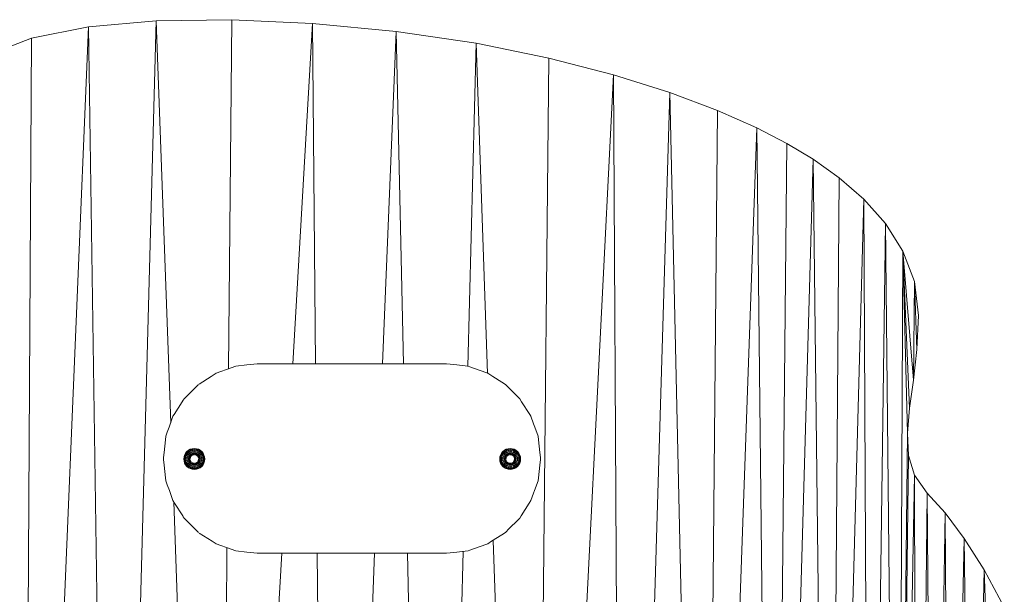
# Model space of a CAD drawing. Units: inches. Extents: x 7 to 3017, y 12 to 2140.
# Drawn here: x 1864 to 2039, y 1507 to 1609 of the extents above; entities that cross this region are included whole.
import ezdxf

# ---------------------------------------------------------------- set-up
doc = ezdxf.new("R2010")
doc.units = ezdxf.units.IN
doc.header["$MEASUREMENT"] = 0

# ---------------------------------------------------------------- blocks, each defined once
blk = doc.blocks.new('1033_DWG-672263-South')
at = {"lineweight": 9}
for p, q in [((21913.68, 604.08), (21925.71, 605.15)), ((21922.33, 481.03), (21925.71, 605.15)), ((21925.71, 605.15), (21939.15, 605.33)), ((21925.71, 605.15), (21928.31, 533.64)), ((21938.58, 543.23), (21939.15, 605.33)), ((21939.15, 605.33), (21953.51, 604.67)), ((21950.01, 544.12), (21953.51, 604.67)), ((21953.51, 604.67), (21968.36, 603.24)), ((21953.51, 604.67), (21954.05, 544.12)), ((21903.15, 354.21), (21913.68, 604.08)), ((21903.5, 602.05), (21913.68, 604.08)), ((21913.68, 604.08), (21915.53, 476.52)), ((21965.93, 544.12), (21968.36, 603.24)), ((21968.36, 603.24), (21982.62, 601.13)), ((21968.36, 603.24), (21969.67, 544.12)), ((21895.64, 599.01), (21903.5, 602.05)), ((21902.18, 355.32), (21903.5, 602.05)), ((21981.13, 543.64), (21982.62, 601.13)), ((21982.62, 601.13), (21995.52, 598.51)), ((21982.62, 601.13), (21984.62, 542.39)), ((21994.4, 488.41), (21995.52, 598.51)), ((21995.52, 598.51), (22007.01, 595.53)), ((22001.5, 485.87), (22007.01, 595.53)), ((22007.01, 595.53), (22017.03, 592.36)), ((22007.01, 595.53), (22007.69, 482.91)), ((22013.66, 479.11), (22017.03, 592.36)), ((22017.03, 592.36), (22025.55, 589.17)), ((22017.03, 592.36), (22019.65, 475.3)), ((22024.47, 471.03), (22025.55, 589.17)), ((22025.55, 589.17), (22032.52, 586.1)), ((22028.3, 467.21), (22032.52, 586.1)), ((22032.52, 586.1), (22037.88, 583.33)), ((22032.52, 586.1), (22033.92, 461.58)), ((22036.65, 457.7), (22037.88, 583.33)), ((22037.88, 583.33), (22042.52, 580.52)), ((22038.92, 454.13), (22042.52, 580.52)), ((22042.52, 580.52), (22047.17, 577.22)), ((22042.52, 580.52), (22044.09, 445.99)), ((22046.09, 441.38), (22047.17, 577.22)), ((22047.17, 577.22), (22051.56, 573.41)), ((22047.85, 436.47), (22051.56, 573.41)), ((22051.56, 573.41), (22055.42, 569.07)), ((22051.56, 573.41), (22052.24, 419.39)), ((22053.28, 410.36), (22055.42, 569.07)), ((22055.42, 569.07), (22058.5, 564.18)), ((22055.42, 569.07), (22057.5, 365.08)), ((22057.5, 365.08), (22058.5, 564.18)), ((22058.5, 564.18), (22060.54, 558.73)), ((22058.5, 564.18), (22059.31, 531.8)), ((22058.5, 564.18), (22059.7, 536.25)), ((22058.5, 564.18), (22060.36, 541.18)), ((22060.36, 541.18), (22060.54, 558.73)), ((22060.54, 558.73), (22061.27, 552.7)), ((22060.54, 558.73), (22060.99, 546.66)), ((22060.99, 546.66), (22061.27, 552.7)), ((22060.36, 541.18), (22060.99, 546.66)), ((21936.34, 542.42), (21939.01, 543.38)), ((21939.01, 543.38), (21939.85, 543.68)), ((21939.85, 543.68), (21941.84, 543.91)), ((21941.84, 543.91), (21943.67, 544.12)), ((21943.67, 544.12), (21947.51, 544.12)), ((21947.51, 544.12), (21950.34, 544.12)), ((21950.34, 544.12), (21953.17, 544.12)), ((21953.17, 544.12), (21956, 544.12)), ((21956, 544.12), (21958.84, 544.12)), ((21958.84, 544.12), (21961.67, 544.12)), ((21961.67, 544.12), (21964.5, 544.12)), ((21964.5, 544.12), (21967.33, 544.12)), ((21967.33, 544.12), (21970.16, 544.12)), ((21970.16, 544.12), (21973, 544.12)), ((21973, 544.12), (21975.83, 544.12)), ((21975.83, 544.12), (21977.36, 544.12)), ((21977.36, 544.12), (21978.66, 543.97)), ((21978.66, 543.97), (21981.19, 543.68)), ((21981.19, 543.68), (21981.49, 543.57)), ((21981.49, 543.57), (21984.32, 542.56)), ((21933.35, 540.52), (21935.47, 541.87)), ((21935.47, 541.87), (21936.18, 542.32)), ((21936.18, 542.32), (21936.34, 542.42)), ((21984.32, 542.56), (21984.7, 542.42)), ((21984.7, 542.42), (21985.57, 541.87)), ((21985.57, 541.87), (21987.16, 540.86)), ((22059.7, 536.25), (22060.36, 541.18)), ((21930.65, 537.87), (21932.4, 539.61)), ((21932.4, 539.61), (21933.24, 540.45)), ((21987.16, 540.86), (21987.8, 540.45)), ((21987.8, 540.45), (21988.63, 539.61)), ((21988.63, 539.61), (21989.99, 538.26)), ((21930.33, 537.36), (21930.51, 537.65)), ((21930.51, 537.65), (21930.65, 537.87)), ((21989.99, 538.26), (21990.38, 537.87)), ((21990.38, 537.87), (21990.7, 537.36)), ((21928.89, 535.1), (21930.33, 537.36)), ((21990.7, 537.36), (21992.14, 535.1)), ((22059.31, 531.8), (22059.7, 536.25)), ((21927.99, 532.84), (21928.68, 534.77)), ((21928.68, 534.77), (21928.89, 535.1)), ((21992.14, 535.1), (21992.35, 534.77)), ((21992.35, 534.77), (21992.82, 533.46)), ((21927.68, 531.97), (21927.99, 532.84)), ((21992.82, 533.46), (21993.04, 532.84)), ((21993.04, 532.84), (21993.61, 531.26)), ((21927.35, 530.59), (21927.43, 531.26)), ((21927.43, 531.26), (21927.68, 531.97)), ((21993.61, 531.26), (21993.68, 530.59)), ((22057.5, 365.08), (22059.31, 531.8)), ((22059.31, 531.8), (22059.5, 527.83)), ((21927.09, 528.33), (21927.35, 530.59)), ((21931.45, 528.73), (21931.77, 528.9)), ((21931.47, 528.7), (21931.79, 528.86)), ((21931.77, 528.9), (21932.12, 529)), ((21931.79, 528.86), (21931.77, 528.9)), ((21931.79, 528.86), (21932.13, 528.97)), ((21931.83, 528.77), (21931.79, 528.86)), ((21931.83, 528.77), (21932.15, 528.86)), ((21932.12, 529), (21932.48, 529.04)), ((21932.13, 528.97), (21932.12, 529)), ((21932.13, 528.97), (21932.48, 529)), ((21932.15, 528.86), (21932.13, 528.97)), ((21932.15, 528.86), (21932.48, 528.9)), ((21932.18, 528.7), (21932.15, 528.86)), ((21932.48, 529.04), (21932.85, 529)), ((21932.48, 529.04), (21932.48, 529)), ((21932.48, 529), (21932.84, 528.97)), ((21932.48, 529), (21932.48, 528.9)), ((21932.48, 528.9), (21932.82, 528.86)), ((21932.48, 528.9), (21932.48, 528.73)), ((21932.79, 528.7), (21932.82, 528.86)), ((21932.82, 528.86), (21932.84, 528.97)), ((21932.82, 528.86), (21933.14, 528.77)), ((21932.84, 528.97), (21932.85, 529)), ((21932.84, 528.97), (21933.18, 528.86)), ((21932.85, 529), (21933.2, 528.9)), ((21933.14, 528.77), (21933.18, 528.86)), ((21933.18, 528.86), (21933.2, 528.9)), ((21933.18, 528.86), (21933.5, 528.7)), ((21933.2, 528.9), (21933.52, 528.73)), ((21987.62, 528.73), (21987.94, 528.9)), ((21987.64, 528.7), (21987.96, 528.86)), ((21987.94, 528.9), (21988.29, 529)), ((21987.96, 528.86), (21987.94, 528.9)), ((21987.96, 528.86), (21988.3, 528.97)), ((21988, 528.77), (21987.96, 528.86)), ((21988, 528.77), (21988.32, 528.86)), ((21988.29, 529), (21988.66, 529.04)), ((21988.3, 528.97), (21988.29, 529)), ((21988.3, 528.97), (21988.66, 529)), ((21988.32, 528.86), (21988.3, 528.97)), ((21988.32, 528.86), (21988.66, 528.9)), ((21988.35, 528.7), (21988.32, 528.86)), ((21988.66, 529.04), (21989.02, 529)), ((21988.66, 529.04), (21988.66, 529)), ((21988.66, 529), (21989.01, 528.97)), ((21988.66, 529), (21988.66, 528.9)), ((21988.66, 528.9), (21988.99, 528.86)), ((21988.66, 528.9), (21988.66, 528.73)), ((21988.96, 528.7), (21988.99, 528.86)), ((21988.99, 528.86), (21989.01, 528.97)), ((21988.99, 528.86), (21989.32, 528.77)), ((21989.01, 528.97), (21989.02, 529)), ((21989.01, 528.97), (21989.36, 528.86)), ((21989.02, 529), (21989.37, 528.9)), ((21989.32, 528.77), (21989.36, 528.86)), ((21989.36, 528.86), (21989.37, 528.9)), ((21989.36, 528.86), (21989.67, 528.7)), ((21989.37, 528.9), (21989.69, 528.73)), ((21993.68, 530.59), (21993.94, 528.33)), ((21926.99, 527.44), (21927.09, 528.33)), ((21926.99, 527.1), (21926.99, 527.44)), ((21927.1, 526.07), (21926.99, 527.1)), ((21930.62, 527.18), (21930.66, 527.54)), ((21930.66, 526.81), (21930.62, 527.18)), ((21930.66, 527.18), (21930.62, 527.18)), ((21930.66, 527.54), (21930.76, 527.89)), ((21930.69, 527.53), (21930.66, 527.54)), ((21930.66, 527.18), (21930.69, 527.53)), ((21930.69, 526.82), (21930.66, 527.18)), ((21930.76, 527.18), (21930.66, 527.18)), ((21930.69, 527.53), (21930.8, 527.88)), ((21930.8, 527.51), (21930.69, 527.53)), ((21930.76, 527.89), (21930.94, 528.21)), ((21930.8, 527.88), (21930.76, 527.89)), ((21930.76, 527.18), (21930.8, 527.51)), ((21930.8, 526.84), (21930.76, 527.18)), ((21930.94, 527.18), (21930.76, 527.18)), ((21930.8, 527.88), (21930.97, 528.19)), ((21930.9, 527.84), (21930.8, 527.88)), ((21930.8, 527.51), (21930.9, 527.84)), ((21930.97, 527.48), (21930.8, 527.51)), ((21930.9, 527.84), (21931.05, 528.13)), ((21931.05, 527.77), (21930.9, 527.84)), ((21930.94, 528.21), (21931.17, 528.49)), ((21930.97, 528.19), (21930.94, 528.21)), ((21930.94, 527.18), (21930.97, 527.48)), ((21930.97, 526.88), (21930.94, 527.18)), ((21931.17, 527.18), (21930.94, 527.18)), ((21930.97, 528.19), (21931.19, 528.47)), ((21931.05, 528.13), (21930.97, 528.19)), ((21930.97, 527.48), (21931.05, 527.77)), ((21931.19, 527.43), (21930.97, 527.48)), ((21931.05, 528.13), (21931.27, 528.39)), ((21931.2, 528.04), (21931.05, 528.13)), ((21931.05, 527.77), (21931.2, 528.04)), ((21931.27, 527.68), (21931.05, 527.77)), ((21931.17, 528.49), (21931.45, 528.73)), ((21931.19, 528.47), (21931.17, 528.49)), ((21931.17, 527.18), (21931.19, 527.43)), ((21931.19, 526.92), (21931.17, 527.18)), ((21931.45, 527.18), (21931.17, 527.18)), ((21931.19, 528.47), (21931.47, 528.7)), ((21931.27, 528.39), (21931.19, 528.47)), ((21931.19, 527.43), (21931.27, 527.68)), ((21931.47, 527.38), (21931.19, 527.43)), ((21931.2, 528.04), (21931.39, 528.27)), ((21931.39, 527.91), (21931.2, 528.04)), ((21931.27, 528.39), (21931.53, 528.61)), ((21931.39, 528.27), (21931.27, 528.39)), ((21931.27, 527.68), (21931.39, 527.91)), ((21931.53, 527.57), (21931.27, 527.68)), ((21931.39, 528.27), (21931.62, 528.46)), ((21931.55, 528.11), (21931.39, 528.27)), ((21931.39, 527.91), (21931.55, 528.11)), ((21931.62, 527.75), (21931.39, 527.91)), ((21931.47, 528.7), (21931.45, 528.73)), ((21931.45, 527.18), (21931.47, 527.38)), ((21931.78, 527.25), (21931.45, 527.18)), ((21931.47, 526.98), (21931.45, 527.18)), ((21931.79, 527.04), (21931.45, 527.18)), ((21931.53, 528.61), (21931.47, 528.7)), ((21931.47, 527.38), (21931.53, 527.57)), ((21931.79, 527.32), (21931.47, 527.38)), ((21931.53, 528.61), (21931.83, 528.77)), ((21931.62, 528.46), (21931.53, 528.61)), ((21931.53, 527.57), (21931.62, 527.75)), ((21931.79, 527.32), (21931.53, 527.57)), ((21931.81, 527.38), (21931.53, 527.57)), ((21931.55, 528.11), (21931.75, 528.27)), ((21931.75, 527.91), (21931.55, 528.11)), ((21931.62, 528.46), (21931.89, 528.61)), ((21931.75, 528.27), (21931.62, 528.46)), ((21931.62, 527.75), (21931.75, 527.91)), ((21931.83, 527.45), (21931.62, 527.75)), ((21931.86, 527.51), (21931.62, 527.75)), ((21931.75, 528.27), (21931.98, 528.39)), ((21931.91, 528.04), (21931.75, 528.27)), ((21931.75, 527.91), (21931.91, 528.04)), ((21931.89, 527.57), (21931.75, 527.91)), ((21931.94, 527.63), (21931.75, 527.91)), ((21931.89, 528.61), (21931.83, 528.77)), ((21931.89, 528.61), (21932.18, 528.7)), ((21931.98, 528.39), (21931.89, 528.61)), ((21931.91, 528.04), (21932.09, 528.13)), ((21931.98, 527.68), (21931.91, 528.04)), ((21932.15, 527.8), (21931.91, 528.04)), ((21931.98, 528.39), (21932.23, 528.47)), ((21932.09, 528.13), (21931.98, 528.39)), ((21932.09, 528.13), (21932.28, 528.19)), ((21932.21, 527.84), (21932.09, 528.13)), ((21932.18, 528.7), (21932.48, 528.73)), ((21932.23, 528.47), (21932.18, 528.7)), ((21932.21, 527.84), (21932.28, 528.19)), ((21932.23, 528.47), (21932.48, 528.49)), ((21932.28, 528.19), (21932.23, 528.47)), ((21932.28, 528.19), (21932.48, 528.21)), ((21932.28, 527.86), (21932.28, 528.19)), ((21932.35, 527.88), (21932.48, 528.21)), ((21932.48, 528.73), (21932.79, 528.7)), ((21932.48, 528.73), (21932.48, 528.49)), ((21932.48, 528.49), (21932.74, 528.47)), ((21932.48, 528.49), (21932.48, 528.21)), ((21932.48, 528.21), (21932.69, 528.19)), ((21932.55, 527.88), (21932.48, 528.21)), ((21932.62, 527.88), (21932.69, 528.19)), ((21932.69, 528.19), (21932.74, 528.47)), ((21932.69, 528.19), (21932.88, 528.13)), ((21932.69, 527.86), (21932.69, 528.19)), ((21932.74, 528.47), (21932.79, 528.7)), ((21932.74, 528.47), (21932.99, 528.39)), ((21932.76, 527.84), (21932.88, 528.13)), ((21932.76, 527.84), (21933.06, 528.04)), ((21932.79, 528.7), (21933.08, 528.61)), ((21932.82, 527.8), (21933.06, 528.04)), ((21932.88, 528.13), (21932.99, 528.39)), ((21932.88, 528.13), (21933.06, 528.04)), ((21932.88, 527.77), (21933.22, 527.91)), ((21932.99, 528.39), (21933.08, 528.61)), ((21932.99, 528.39), (21933.22, 528.27)), ((21933.03, 527.63), (21933.22, 527.91)), ((21933.06, 528.04), (21933.22, 528.27)), ((21933.06, 528.04), (21933.22, 527.91)), ((21933.08, 528.61), (21933.14, 528.77)), ((21933.08, 528.61), (21933.34, 528.46)), ((21933.08, 527.57), (21933.34, 527.75)), ((21933.11, 527.51), (21933.34, 527.75)), ((21933.14, 528.77), (21933.44, 528.61)), ((21933.14, 527.45), (21933.44, 527.57)), ((21933.16, 527.38), (21933.44, 527.57)), ((21933.18, 527.32), (21933.5, 527.38)), ((21933.18, 527.32), (21933.52, 527.18)), ((21933.19, 527.11), (21933.52, 527.18)), ((21933.22, 528.27), (21933.34, 528.46)), ((21933.22, 528.27), (21933.42, 528.11)), ((21933.22, 527.91), (21933.42, 528.11)), ((21933.22, 527.91), (21933.34, 527.75)), ((21933.34, 528.46), (21933.44, 528.61)), ((21933.34, 528.46), (21933.58, 528.27)), ((21933.34, 527.75), (21933.58, 527.91)), ((21933.34, 527.75), (21933.44, 527.57)), ((21933.42, 528.11), (21933.58, 528.27)), ((21933.42, 528.11), (21933.58, 527.91)), ((21933.44, 528.61), (21933.5, 528.7)), ((21933.44, 528.61), (21933.7, 528.39)), ((21933.44, 527.57), (21933.7, 527.68)), ((21933.44, 527.57), (21933.5, 527.38)), ((21933.5, 528.7), (21933.52, 528.73)), ((21933.5, 528.7), (21933.78, 528.47)), ((21933.5, 527.38), (21933.78, 527.43)), ((21933.5, 527.38), (21933.52, 527.18)), ((21933.52, 527.18), (21933.5, 526.98)), ((21933.52, 528.73), (21933.8, 528.49)), ((21933.52, 527.18), (21933.8, 527.18)), ((21933.58, 528.27), (21933.7, 528.39)), ((21933.58, 528.27), (21933.77, 528.04)), ((21933.58, 527.91), (21933.77, 528.04)), ((21933.58, 527.91), (21933.7, 527.68)), ((21933.7, 528.39), (21933.78, 528.47)), ((21933.7, 528.39), (21933.91, 528.13)), ((21933.7, 527.68), (21933.91, 527.77)), ((21933.7, 527.68), (21933.78, 527.43)), ((21933.77, 528.04), (21933.91, 528.13)), ((21933.77, 528.04), (21933.91, 527.77)), ((21933.78, 528.47), (21933.8, 528.49)), ((21933.78, 528.47), (21934, 528.19)), ((21933.78, 527.43), (21934, 527.48)), ((21933.78, 527.43), (21933.8, 527.18)), ((21933.8, 527.18), (21933.78, 526.92)), ((21933.8, 528.49), (21934.03, 528.21)), ((21933.8, 527.18), (21934.03, 527.18)), ((21933.91, 528.13), (21934, 528.19)), ((21933.91, 528.13), (21934.07, 527.84)), ((21933.91, 527.77), (21934.07, 527.84)), ((21933.91, 527.77), (21934, 527.48)), ((21934, 528.19), (21934.03, 528.21)), ((21934, 528.19), (21934.17, 527.88)), ((21934, 527.48), (21934.17, 527.51)), ((21934, 527.48), (21934.03, 527.18)), ((21934.03, 527.18), (21934, 526.88)), ((21934.03, 528.21), (21934.2, 527.89)), ((21934.03, 527.18), (21934.2, 527.18)), ((21934.07, 527.84), (21934.17, 527.88)), ((21934.07, 527.84), (21934.17, 527.51)), ((21934.17, 527.88), (21934.2, 527.89)), ((21934.17, 527.88), (21934.28, 527.53)), ((21934.17, 527.51), (21934.28, 527.53)), ((21934.17, 527.51), (21934.2, 527.18)), ((21934.2, 527.18), (21934.17, 526.84)), ((21934.2, 527.89), (21934.31, 527.54)), ((21934.2, 527.18), (21934.31, 527.18)), ((21934.28, 527.53), (21934.31, 527.54)), ((21934.28, 527.53), (21934.31, 527.18)), ((21934.31, 527.18), (21934.28, 526.82)), ((21934.31, 527.54), (21934.35, 527.18)), ((21934.35, 527.18), (21934.31, 526.81)), ((21934.31, 527.18), (21934.35, 527.18)), ((21986.79, 527.18), (21986.83, 527.54)), ((21986.83, 526.81), (21986.79, 527.18)), ((21986.83, 527.18), (21986.79, 527.18)), ((21986.83, 527.54), (21986.94, 527.89)), ((21986.87, 527.53), (21986.83, 527.54)), ((21986.83, 527.18), (21986.87, 527.53)), ((21986.87, 526.82), (21986.83, 527.18)), ((21986.94, 527.18), (21986.83, 527.18)), ((21986.87, 527.53), (21986.97, 527.88)), ((21986.97, 527.51), (21986.87, 527.53)), ((21986.94, 527.89), (21987.11, 528.21)), ((21986.97, 527.88), (21986.94, 527.89)), ((21986.94, 527.18), (21986.97, 527.51)), ((21986.97, 526.84), (21986.94, 527.18)), ((21987.11, 527.18), (21986.94, 527.18)), ((21986.97, 527.88), (21987.14, 528.19)), ((21987.07, 527.84), (21986.97, 527.88)), ((21986.97, 527.51), (21987.07, 527.84)), ((21987.14, 527.48), (21986.97, 527.51)), ((21987.07, 527.84), (21987.23, 528.13)), ((21987.23, 527.77), (21987.07, 527.84)), ((21987.11, 528.21), (21987.34, 528.49)), ((21987.14, 528.19), (21987.11, 528.21)), ((21987.11, 527.18), (21987.14, 527.48)), ((21987.14, 526.88), (21987.11, 527.18)), ((21987.34, 527.18), (21987.11, 527.18)), ((21987.14, 528.19), (21987.37, 528.47)), ((21987.23, 528.13), (21987.14, 528.19)), ((21987.14, 527.48), (21987.23, 527.77)), ((21987.37, 527.43), (21987.14, 527.48)), ((21987.23, 528.13), (21987.44, 528.39)), ((21987.37, 528.04), (21987.23, 528.13)), ((21987.23, 527.77), (21987.37, 528.04)), ((21987.44, 527.68), (21987.23, 527.77)), ((21987.34, 528.49), (21987.62, 528.73)), ((21987.37, 528.47), (21987.34, 528.49)), ((21987.34, 527.18), (21987.37, 527.43)), ((21987.37, 526.92), (21987.34, 527.18)), ((21987.62, 527.18), (21987.34, 527.18)), ((21987.37, 528.47), (21987.64, 528.7)), ((21987.44, 528.39), (21987.37, 528.47)), ((21987.37, 528.04), (21987.56, 528.27)), ((21987.56, 527.91), (21987.37, 528.04)), ((21987.37, 527.43), (21987.44, 527.68)), ((21987.64, 527.38), (21987.37, 527.43)), ((21987.44, 528.39), (21987.7, 528.61)), ((21987.56, 528.27), (21987.44, 528.39)), ((21987.44, 527.68), (21987.56, 527.91)), ((21987.7, 527.57), (21987.44, 527.68)), ((21987.56, 528.27), (21987.8, 528.46)), ((21987.73, 528.11), (21987.56, 528.27)), ((21987.56, 527.91), (21987.73, 528.11)), ((21987.8, 527.75), (21987.56, 527.91)), ((21987.64, 528.7), (21987.62, 528.73)), ((21987.62, 527.18), (21987.64, 527.38)), ((21987.64, 526.98), (21987.62, 527.18)), ((21987.94, 527.18), (21987.62, 527.18)), ((21987.7, 528.61), (21987.64, 528.7)), ((21987.64, 527.38), (21987.7, 527.57)), ((21987.94, 527.18), (21987.64, 527.38)), ((21987.98, 527.38), (21987.64, 527.38)), ((21987.95, 527.11), (21987.64, 526.98)), ((21987.7, 528.61), (21988, 528.77)), ((21987.8, 528.46), (21987.7, 528.61)), ((21987.7, 527.57), (21987.8, 527.75)), ((21988, 527.45), (21987.7, 527.57)), ((21987.73, 528.11), (21987.93, 528.27)), ((21987.93, 527.91), (21987.73, 528.11)), ((21987.8, 528.46), (21988.06, 528.61)), ((21987.93, 528.27), (21987.8, 528.46)), ((21987.8, 527.75), (21987.93, 527.91)), ((21988, 527.45), (21987.8, 527.75)), ((21988.11, 527.63), (21987.8, 527.75)), ((21987.93, 528.27), (21988.15, 528.39)), ((21988.08, 528.04), (21987.93, 528.27)), ((21987.93, 527.91), (21988.08, 528.04)), ((21988.15, 527.68), (21987.93, 527.91)), ((21988.21, 527.73), (21987.93, 527.91)), ((21988.06, 528.61), (21988, 528.77)), ((21988.06, 528.61), (21988.35, 528.7)), ((21988.15, 528.39), (21988.06, 528.61)), ((21988.08, 528.04), (21988.26, 528.13)), ((21988.26, 527.77), (21988.08, 528.04)), ((21988.15, 528.39), (21988.4, 528.47)), ((21988.26, 528.13), (21988.15, 528.39)), ((21988.26, 528.13), (21988.46, 528.19)), ((21988.26, 527.77), (21988.26, 528.13)), ((21988.32, 527.8), (21988.26, 528.13)), ((21988.35, 528.7), (21988.66, 528.73)), ((21988.4, 528.47), (21988.35, 528.7)), ((21988.38, 527.84), (21988.46, 528.19)), ((21988.4, 528.47), (21988.66, 528.49)), ((21988.46, 528.19), (21988.4, 528.47)), ((21988.46, 528.19), (21988.66, 528.21)), ((21988.59, 527.88), (21988.46, 528.19)), ((21988.66, 528.73), (21988.96, 528.7)), ((21988.66, 528.73), (21988.66, 528.49)), ((21988.66, 528.49), (21988.91, 528.47)), ((21988.66, 528.49), (21988.66, 528.21)), ((21988.66, 528.21), (21988.86, 528.19)), ((21988.66, 528.21), (21988.66, 527.89)), ((21988.66, 527.89), (21988.86, 528.19)), ((21988.86, 528.19), (21988.91, 528.47)), ((21988.86, 528.19), (21989.05, 528.13)), ((21988.86, 527.86), (21988.86, 528.19)), ((21988.91, 528.47), (21988.96, 528.7)), ((21988.91, 528.47), (21989.16, 528.39)), ((21988.93, 527.84), (21989.05, 528.13)), ((21988.96, 528.7), (21989.25, 528.61)), ((21988.99, 527.8), (21989.05, 528.13)), ((21989.05, 528.13), (21989.16, 528.39)), ((21989.05, 528.13), (21989.23, 528.04)), ((21989.05, 527.77), (21989.23, 528.04)), ((21989.05, 527.77), (21989.39, 527.91)), ((21989.11, 527.73), (21989.39, 527.91)), ((21989.16, 528.39), (21989.25, 528.61)), ((21989.16, 528.39), (21989.39, 528.27)), ((21989.16, 527.68), (21989.52, 527.75)), ((21989.23, 528.04), (21989.39, 528.27)), ((21989.23, 528.04), (21989.39, 527.91)), ((21989.25, 528.61), (21989.32, 528.77)), ((21989.25, 528.61), (21989.52, 528.46)), ((21989.28, 527.51), (21989.52, 527.75)), ((21989.32, 528.77), (21989.61, 528.61)), ((21989.32, 527.45), (21989.61, 527.57)), ((21989.32, 527.45), (21989.67, 527.38)), ((21989.36, 527.25), (21989.67, 527.38)), ((21989.37, 527.18), (21989.69, 527.18)), ((21989.37, 527.18), (21989.67, 526.98)), ((21989.39, 528.27), (21989.52, 528.46)), ((21989.39, 528.27), (21989.59, 528.11)), ((21989.39, 527.91), (21989.59, 528.11)), ((21989.39, 527.91), (21989.52, 527.75)), ((21989.52, 528.46), (21989.61, 528.61)), ((21989.52, 528.46), (21989.75, 528.27)), ((21989.52, 527.75), (21989.75, 527.91)), ((21989.52, 527.75), (21989.61, 527.57)), ((21989.59, 528.11), (21989.75, 528.27)), ((21989.59, 528.11), (21989.75, 527.91)), ((21989.61, 528.61), (21989.67, 528.7)), ((21989.61, 528.61), (21989.87, 528.39)), ((21989.61, 527.57), (21989.87, 527.68)), ((21989.61, 527.57), (21989.67, 527.38)), ((21989.67, 528.7), (21989.69, 528.73)), ((21989.67, 528.7), (21989.95, 528.47)), ((21989.67, 527.38), (21989.95, 527.43)), ((21989.67, 527.38), (21989.69, 527.18)), ((21989.69, 527.18), (21989.67, 526.98)), ((21989.69, 528.73), (21989.97, 528.49)), ((21989.69, 527.18), (21989.97, 527.18)), ((21989.75, 528.27), (21989.87, 528.39)), ((21989.75, 528.27), (21989.94, 528.04)), ((21989.75, 527.91), (21989.94, 528.04)), ((21989.75, 527.91), (21989.87, 527.68)), ((21989.87, 528.39), (21989.95, 528.47)), ((21989.87, 528.39), (21990.09, 528.13)), ((21989.87, 527.68), (21990.09, 527.77)), ((21989.87, 527.68), (21989.95, 527.43)), ((21989.94, 528.04), (21990.09, 528.13)), ((21989.94, 528.04), (21990.09, 527.77)), ((21989.95, 528.47), (21989.97, 528.49)), ((21989.95, 528.47), (21990.18, 528.19)), ((21989.95, 527.43), (21990.18, 527.48)), ((21989.95, 527.43), (21989.97, 527.18)), ((21989.97, 527.18), (21989.95, 526.92)), ((21989.97, 528.49), (21990.2, 528.21)), ((21989.97, 527.18), (21990.2, 527.18)), ((21990.09, 528.13), (21990.18, 528.19)), ((21990.09, 528.13), (21990.25, 527.84)), ((21990.09, 527.77), (21990.25, 527.84)), ((21990.09, 527.77), (21990.18, 527.48)), ((21990.18, 528.19), (21990.2, 528.21)), ((21990.18, 528.19), (21990.34, 527.88)), ((21990.18, 527.48), (21990.34, 527.51)), ((21990.18, 527.48), (21990.2, 527.18)), ((21990.2, 527.18), (21990.18, 526.88)), ((21990.2, 528.21), (21990.38, 527.89)), ((21990.2, 527.18), (21990.38, 527.18)), ((21990.25, 527.84), (21990.34, 527.88)), ((21990.25, 527.84), (21990.34, 527.51)), ((21990.34, 527.88), (21990.38, 527.89)), ((21990.34, 527.88), (21990.45, 527.53)), ((21990.34, 527.51), (21990.45, 527.53)), ((21990.34, 527.51), (21990.38, 527.18)), ((21990.38, 527.18), (21990.34, 526.84)), ((21990.38, 527.89), (21990.48, 527.54)), ((21990.38, 527.18), (21990.48, 527.18)), ((21990.45, 527.53), (21990.48, 527.54)), ((21990.45, 527.53), (21990.48, 527.18)), ((21990.48, 527.18), (21990.45, 526.82)), ((21990.48, 527.54), (21990.52, 527.18)), ((21990.52, 527.18), (21990.48, 526.81)), ((21990.48, 527.18), (21990.52, 527.18)), ((21994.05, 527.1), (21993.93, 526.07)), ((21993.94, 528.33), (21994.05, 527.44)), ((21994.05, 527.44), (21994.05, 527.1)), ((22057.5, 365.08), (22059.5, 527.83)), ((22059.5, 527.83), (22060.57, 524.28)), ((21927.36, 523.82), (21927.1, 526.07)), ((21930.69, 526.82), (21930.66, 526.81)), ((21930.76, 526.46), (21930.66, 526.81)), ((21930.8, 526.84), (21930.69, 526.82)), ((21930.8, 526.48), (21930.69, 526.82)), ((21930.8, 526.48), (21930.76, 526.46)), ((21930.94, 526.14), (21930.76, 526.46)), ((21930.97, 526.88), (21930.8, 526.84)), ((21930.9, 526.52), (21930.8, 526.84)), ((21930.9, 526.52), (21930.8, 526.48)), ((21930.97, 526.16), (21930.8, 526.48)), ((21931.05, 526.58), (21930.9, 526.52)), ((21931.05, 526.22), (21930.9, 526.52)), ((21930.97, 526.16), (21930.94, 526.14)), ((21931.17, 525.86), (21930.94, 526.14)), ((21931.19, 526.92), (21930.97, 526.88)), ((21931.05, 526.58), (21930.97, 526.88)), ((21931.05, 526.22), (21930.97, 526.16)), ((21931.19, 525.89), (21930.97, 526.16)), ((21931.27, 526.67), (21931.05, 526.58)), ((21931.2, 526.32), (21931.05, 526.58)), ((21931.2, 526.32), (21931.05, 526.22)), ((21931.27, 525.96), (21931.05, 526.22)), ((21931.19, 525.89), (21931.17, 525.86)), ((21931.45, 525.63), (21931.17, 525.86)), ((21931.47, 526.98), (21931.19, 526.92)), ((21931.27, 526.67), (21931.19, 526.92)), ((21931.27, 525.96), (21931.19, 525.89)), ((21931.47, 525.66), (21931.19, 525.89)), ((21931.39, 526.45), (21931.2, 526.32)), ((21931.39, 526.08), (21931.2, 526.32)), ((21931.53, 526.78), (21931.27, 526.67)), ((21931.39, 526.45), (21931.27, 526.67)), ((21931.39, 526.08), (21931.27, 525.96)), ((21931.53, 525.75), (21931.27, 525.96)), ((21931.62, 526.6), (21931.39, 526.45)), ((21931.55, 526.25), (21931.39, 526.45)), ((21931.55, 526.25), (21931.39, 526.08)), ((21931.62, 525.89), (21931.39, 526.08)), ((21931.47, 525.66), (21931.45, 525.63)), ((21931.77, 525.46), (21931.45, 525.63)), ((21931.79, 527.04), (21931.47, 526.98)), ((21931.53, 526.78), (21931.47, 526.98)), ((21931.53, 525.75), (21931.47, 525.66)), ((21931.79, 525.49), (21931.47, 525.66)), ((21931.81, 526.97), (21931.53, 526.78)), ((21931.83, 526.9), (21931.53, 526.78)), ((21931.62, 526.6), (21931.53, 526.78)), ((21931.62, 525.89), (21931.53, 525.75)), ((21931.83, 525.59), (21931.53, 525.75)), ((21931.75, 526.45), (21931.55, 526.25)), ((21931.75, 526.08), (21931.55, 526.25)), ((21931.86, 526.84), (21931.62, 526.6)), ((21931.89, 526.78), (21931.62, 526.6)), ((21931.75, 526.45), (21931.62, 526.6)), ((21931.75, 526.08), (21931.62, 525.89)), ((21931.89, 525.75), (21931.62, 525.89)), ((21931.94, 526.73), (21931.75, 526.45)), ((21932.09, 526.58), (21931.75, 526.45)), ((21931.91, 526.32), (21931.75, 526.45)), ((21931.91, 526.32), (21931.75, 526.08)), ((21931.98, 525.96), (21931.75, 526.08)), ((21931.79, 525.49), (21931.77, 525.46)), ((21932.12, 525.35), (21931.77, 525.46)), ((21931.83, 525.59), (21931.79, 525.49)), ((21932.13, 525.39), (21931.79, 525.49)), ((21931.89, 525.75), (21931.83, 525.59)), ((21932.15, 525.49), (21931.83, 525.59)), ((21931.98, 525.96), (21931.89, 525.75)), ((21932.18, 525.66), (21931.89, 525.75)), ((21932.15, 526.55), (21931.91, 526.32)), ((21932.21, 526.52), (21931.91, 526.32)), ((21932.09, 526.22), (21931.91, 526.32)), ((21932.09, 526.22), (21931.98, 525.96)), ((21932.23, 525.89), (21931.98, 525.96)), ((21932.21, 526.52), (21932.09, 526.22)), ((21932.28, 526.16), (21932.09, 526.22)), ((21932.13, 525.39), (21932.12, 525.35)), ((21932.48, 525.32), (21932.12, 525.35)), ((21932.15, 525.49), (21932.13, 525.39)), ((21932.48, 525.35), (21932.13, 525.39)), ((21932.18, 525.66), (21932.15, 525.49)), ((21932.48, 525.46), (21932.15, 525.49)), ((21932.23, 525.89), (21932.18, 525.66)), ((21932.48, 525.63), (21932.18, 525.66)), ((21932.28, 526.16), (21932.23, 525.89)), ((21932.48, 525.86), (21932.23, 525.89)), ((21932.28, 526.5), (21932.28, 526.16)), ((21932.35, 526.48), (21932.28, 526.16)), ((21932.48, 526.14), (21932.28, 526.16)), ((21932.42, 526.47), (21932.48, 526.14)), ((21932.62, 526.48), (21932.48, 526.14)), ((21932.69, 526.16), (21932.48, 526.14)), ((21932.48, 526.14), (21932.48, 525.86)), ((21932.74, 525.89), (21932.48, 525.86)), ((21932.48, 525.86), (21932.48, 525.63)), ((21932.79, 525.66), (21932.48, 525.63)), ((21932.48, 525.63), (21932.48, 525.46)), ((21932.82, 525.49), (21932.48, 525.46)), ((21932.48, 525.46), (21932.48, 525.35)), ((21932.84, 525.39), (21932.48, 525.35)), ((21932.85, 525.35), (21932.48, 525.32)), ((21932.48, 525.35), (21932.48, 525.32)), ((21932.76, 526.52), (21932.69, 526.16)), ((21932.69, 526.5), (21932.69, 526.16)), ((21932.88, 526.22), (21932.69, 526.16)), ((21932.69, 526.16), (21932.74, 525.89)), ((21932.99, 525.96), (21932.74, 525.89)), ((21932.74, 525.89), (21932.79, 525.66)), ((21932.76, 526.52), (21932.88, 526.22)), ((21933.08, 525.75), (21932.79, 525.66)), ((21932.79, 525.66), (21932.82, 525.49)), ((21932.82, 526.55), (21933.06, 526.32)), ((21933.14, 525.59), (21932.82, 525.49)), ((21932.82, 525.49), (21932.84, 525.39)), ((21933.18, 525.49), (21932.84, 525.39)), ((21932.84, 525.39), (21932.85, 525.35)), ((21933.2, 525.46), (21932.85, 525.35)), ((21932.88, 526.58), (21933.06, 526.32)), ((21933.06, 526.32), (21932.88, 526.22)), ((21932.88, 526.22), (21932.99, 525.96)), ((21932.93, 526.63), (21933.22, 526.45)), ((21933.22, 526.08), (21932.99, 525.96)), ((21932.99, 525.96), (21933.08, 525.75)), ((21933.22, 526.45), (21933.06, 526.32)), ((21933.06, 526.32), (21933.22, 526.08)), ((21933.08, 526.78), (21933.22, 526.45)), ((21933.34, 525.89), (21933.08, 525.75)), ((21933.08, 525.75), (21933.14, 525.59)), ((21933.11, 526.84), (21933.34, 526.6)), ((21933.14, 526.9), (21933.34, 526.6)), ((21933.44, 525.75), (21933.14, 525.59)), ((21933.14, 525.59), (21933.18, 525.49)), ((21933.16, 526.97), (21933.44, 526.78)), ((21933.18, 527.04), (21933.5, 526.98)), ((21933.18, 527.04), (21933.44, 526.78)), ((21933.5, 525.66), (21933.18, 525.49)), ((21933.18, 525.49), (21933.2, 525.46)), ((21933.52, 525.63), (21933.2, 525.46)), ((21933.34, 526.6), (21933.22, 526.45)), ((21933.22, 526.45), (21933.42, 526.25)), ((21933.42, 526.25), (21933.22, 526.08)), ((21933.22, 526.08), (21933.34, 525.89)), ((21933.44, 526.78), (21933.34, 526.6)), ((21933.34, 526.6), (21933.58, 526.45)), ((21933.58, 526.08), (21933.34, 525.89)), ((21933.34, 525.89), (21933.44, 525.75)), ((21933.58, 526.45), (21933.42, 526.25)), ((21933.42, 526.25), (21933.58, 526.08)), ((21933.5, 526.98), (21933.44, 526.78)), ((21933.44, 526.78), (21933.7, 526.67)), ((21933.7, 525.96), (21933.44, 525.75)), ((21933.44, 525.75), (21933.5, 525.66)), ((21933.5, 526.98), (21933.78, 526.92)), ((21933.78, 525.89), (21933.5, 525.66)), ((21933.5, 525.66), (21933.52, 525.63)), ((21933.8, 525.86), (21933.52, 525.63)), ((21933.7, 526.67), (21933.58, 526.45)), ((21933.58, 526.45), (21933.77, 526.32)), ((21933.77, 526.32), (21933.58, 526.08)), ((21933.58, 526.08), (21933.7, 525.96)), ((21933.78, 526.92), (21933.7, 526.67)), ((21933.7, 526.67), (21933.91, 526.58)), ((21933.91, 526.22), (21933.7, 525.96)), ((21933.7, 525.96), (21933.78, 525.89)), ((21933.91, 526.58), (21933.77, 526.32)), ((21933.77, 526.32), (21933.91, 526.22)), ((21933.78, 526.92), (21934, 526.88)), ((21934, 526.16), (21933.78, 525.89)), ((21933.78, 525.89), (21933.8, 525.86)), ((21934.03, 526.14), (21933.8, 525.86)), ((21934, 526.88), (21933.91, 526.58)), ((21933.91, 526.58), (21934.07, 526.52)), ((21934.07, 526.52), (21933.91, 526.22)), ((21933.91, 526.22), (21934, 526.16)), ((21934, 526.88), (21934.17, 526.84)), ((21934.17, 526.48), (21934, 526.16)), ((21934, 526.16), (21934.03, 526.14)), ((21934.2, 526.46), (21934.03, 526.14)), ((21934.17, 526.84), (21934.07, 526.52)), ((21934.07, 526.52), (21934.17, 526.48)), ((21934.17, 526.84), (21934.28, 526.82)), ((21934.28, 526.82), (21934.17, 526.48)), ((21934.17, 526.48), (21934.2, 526.46)), ((21934.31, 526.81), (21934.2, 526.46)), ((21934.28, 526.82), (21934.31, 526.81)), ((21986.87, 526.82), (21986.83, 526.81)), ((21986.94, 526.46), (21986.83, 526.81)), ((21986.97, 526.84), (21986.87, 526.82)), ((21986.97, 526.48), (21986.87, 526.82)), ((21986.97, 526.48), (21986.94, 526.46)), ((21987.11, 526.14), (21986.94, 526.46)), ((21987.14, 526.88), (21986.97, 526.84)), ((21987.07, 526.52), (21986.97, 526.84)), ((21987.07, 526.52), (21986.97, 526.48)), ((21987.14, 526.16), (21986.97, 526.48)), ((21987.23, 526.58), (21987.07, 526.52)), ((21987.23, 526.22), (21987.07, 526.52)), ((21987.14, 526.16), (21987.11, 526.14)), ((21987.34, 525.86), (21987.11, 526.14)), ((21987.37, 526.92), (21987.14, 526.88)), ((21987.23, 526.58), (21987.14, 526.88)), ((21987.23, 526.22), (21987.14, 526.16)), ((21987.37, 525.89), (21987.14, 526.16)), ((21987.44, 526.67), (21987.23, 526.58)), ((21987.37, 526.32), (21987.23, 526.58)), ((21987.37, 526.32), (21987.23, 526.22)), ((21987.44, 525.96), (21987.23, 526.22)), ((21987.37, 525.89), (21987.34, 525.86)), ((21987.62, 525.63), (21987.34, 525.86)), ((21987.64, 526.98), (21987.37, 526.92)), ((21987.44, 526.67), (21987.37, 526.92)), ((21987.56, 526.45), (21987.37, 526.32)), ((21987.56, 526.08), (21987.37, 526.32)), ((21987.44, 525.96), (21987.37, 525.89)), ((21987.64, 525.66), (21987.37, 525.89)), ((21987.7, 526.78), (21987.44, 526.67)), ((21987.56, 526.45), (21987.44, 526.67)), ((21987.56, 526.08), (21987.44, 525.96)), ((21987.7, 525.75), (21987.44, 525.96)), ((21987.8, 526.6), (21987.56, 526.45)), ((21987.73, 526.25), (21987.56, 526.45)), ((21987.73, 526.25), (21987.56, 526.08)), ((21987.8, 525.89), (21987.56, 526.08)), ((21987.64, 525.66), (21987.62, 525.63)), ((21987.94, 525.46), (21987.62, 525.63)), ((21987.7, 526.78), (21987.64, 526.98)), ((21988, 526.9), (21987.64, 526.98)), ((21987.7, 525.75), (21987.64, 525.66)), ((21987.96, 525.49), (21987.64, 525.66)), ((21988, 526.9), (21987.7, 526.78)), ((21987.8, 526.6), (21987.7, 526.78)), ((21987.8, 525.89), (21987.7, 525.75)), ((21988, 525.59), (21987.7, 525.75)), ((21987.93, 526.45), (21987.73, 526.25)), ((21987.93, 526.08), (21987.73, 526.25)), ((21988.03, 526.84), (21987.8, 526.6)), ((21988.15, 526.67), (21987.8, 526.6)), ((21987.93, 526.45), (21987.8, 526.6)), ((21987.93, 526.08), (21987.8, 525.89)), ((21988.06, 525.75), (21987.8, 525.89)), ((21988.21, 526.63), (21987.93, 526.45)), ((21988.26, 526.58), (21987.93, 526.45)), ((21988.08, 526.32), (21987.93, 526.45)), ((21988.08, 526.32), (21987.93, 526.08)), ((21988.15, 525.96), (21987.93, 526.08)), ((21987.96, 525.49), (21987.94, 525.46)), ((21988.29, 525.35), (21987.94, 525.46)), ((21988, 525.59), (21987.96, 525.49)), ((21988.3, 525.39), (21987.96, 525.49)), ((21988.06, 525.75), (21988, 525.59)), ((21988.32, 525.49), (21988, 525.59)), ((21988.15, 525.96), (21988.06, 525.75)), ((21988.35, 525.66), (21988.06, 525.75)), ((21988.26, 526.58), (21988.08, 526.32)), ((21988.26, 526.22), (21988.08, 526.32)), ((21988.26, 526.22), (21988.15, 525.96)), ((21988.4, 525.89), (21988.15, 525.96)), ((21988.32, 526.55), (21988.26, 526.22)), ((21988.38, 526.52), (21988.26, 526.22)), ((21988.46, 526.16), (21988.26, 526.22)), ((21988.3, 525.39), (21988.29, 525.35)), ((21988.66, 525.32), (21988.29, 525.35)), ((21988.32, 525.49), (21988.3, 525.39)), ((21988.66, 525.35), (21988.3, 525.39)), ((21988.35, 525.66), (21988.32, 525.49)), ((21988.66, 525.46), (21988.32, 525.49)), ((21988.4, 525.89), (21988.35, 525.66)), ((21988.66, 525.63), (21988.35, 525.66)), ((21988.46, 526.16), (21988.4, 525.89)), ((21988.66, 525.86), (21988.4, 525.89)), ((21988.45, 526.5), (21988.46, 526.16)), ((21988.66, 526.46), (21988.46, 526.16)), ((21988.66, 526.14), (21988.46, 526.16)), ((21988.66, 526.46), (21988.66, 526.14)), ((21988.86, 526.16), (21988.66, 526.14)), ((21988.66, 526.14), (21988.66, 525.86)), ((21988.91, 525.89), (21988.66, 525.86)), ((21988.66, 525.86), (21988.66, 525.63)), ((21988.96, 525.66), (21988.66, 525.63)), ((21988.66, 525.63), (21988.66, 525.46)), ((21988.99, 525.49), (21988.66, 525.46)), ((21988.66, 525.46), (21988.66, 525.35)), ((21989.01, 525.39), (21988.66, 525.35)), ((21989.02, 525.35), (21988.66, 525.32)), ((21988.66, 525.35), (21988.66, 525.32)), ((21988.73, 526.47), (21988.86, 526.16)), ((21988.93, 526.52), (21988.86, 526.16)), ((21989.05, 526.22), (21988.86, 526.16)), ((21988.86, 526.16), (21988.91, 525.89)), ((21989.16, 525.96), (21988.91, 525.89)), ((21988.91, 525.89), (21988.96, 525.66)), ((21989.25, 525.75), (21988.96, 525.66)), ((21988.96, 525.66), (21988.99, 525.49)), ((21988.99, 526.55), (21989.05, 526.22)), ((21989.32, 525.59), (21988.99, 525.49)), ((21988.99, 525.49), (21989.01, 525.39)), ((21989.36, 525.49), (21989.01, 525.39)), ((21989.01, 525.39), (21989.02, 525.35)), ((21989.37, 525.46), (21989.02, 525.35)), ((21989.05, 526.58), (21989.23, 526.32)), ((21989.05, 526.58), (21989.05, 526.22)), ((21989.23, 526.32), (21989.05, 526.22)), ((21989.05, 526.22), (21989.16, 525.96)), ((21989.11, 526.63), (21989.39, 526.45)), ((21989.16, 526.67), (21989.39, 526.45)), ((21989.39, 526.08), (21989.16, 525.96)), ((21989.16, 525.96), (21989.25, 525.75)), ((21989.2, 526.73), (21989.52, 526.6)), ((21989.39, 526.45), (21989.23, 526.32)), ((21989.23, 526.32), (21989.39, 526.08)), ((21989.52, 525.89), (21989.25, 525.75)), ((21989.25, 525.75), (21989.32, 525.59)), ((21989.32, 526.9), (21989.61, 526.78)), ((21989.32, 526.9), (21989.52, 526.6)), ((21989.61, 525.75), (21989.32, 525.59)), ((21989.32, 525.59), (21989.36, 525.49)), ((21989.34, 526.97), (21989.67, 526.98)), ((21989.67, 525.66), (21989.36, 525.49)), ((21989.36, 525.49), (21989.37, 525.46)), ((21989.69, 525.63), (21989.37, 525.46)), ((21989.52, 526.6), (21989.39, 526.45)), ((21989.39, 526.45), (21989.59, 526.25)), ((21989.59, 526.25), (21989.39, 526.08)), ((21989.39, 526.08), (21989.52, 525.89)), ((21989.61, 526.78), (21989.52, 526.6)), ((21989.52, 526.6), (21989.75, 526.45)), ((21989.75, 526.08), (21989.52, 525.89)), ((21989.52, 525.89), (21989.61, 525.75)), ((21989.75, 526.45), (21989.59, 526.25)), ((21989.59, 526.25), (21989.75, 526.08)), ((21989.67, 526.98), (21989.61, 526.78)), ((21989.61, 526.78), (21989.87, 526.67)), ((21989.87, 525.96), (21989.61, 525.75)), ((21989.61, 525.75), (21989.67, 525.66)), ((21989.67, 526.98), (21989.95, 526.92)), ((21989.95, 525.89), (21989.67, 525.66)), ((21989.67, 525.66), (21989.69, 525.63)), ((21989.97, 525.86), (21989.69, 525.63)), ((21989.87, 526.67), (21989.75, 526.45)), ((21989.75, 526.45), (21989.94, 526.32)), ((21989.94, 526.32), (21989.75, 526.08)), ((21989.75, 526.08), (21989.87, 525.96)), ((21989.95, 526.92), (21989.87, 526.67)), ((21989.87, 526.67), (21990.09, 526.58)), ((21990.09, 526.22), (21989.87, 525.96)), ((21989.87, 525.96), (21989.95, 525.89)), ((21990.09, 526.58), (21989.94, 526.32)), ((21989.94, 526.32), (21990.09, 526.22)), ((21989.95, 526.92), (21990.18, 526.88)), ((21990.18, 526.16), (21989.95, 525.89)), ((21989.95, 525.89), (21989.97, 525.86)), ((21990.2, 526.14), (21989.97, 525.86)), ((21990.18, 526.88), (21990.09, 526.58)), ((21990.09, 526.58), (21990.25, 526.52)), ((21990.25, 526.52), (21990.09, 526.22)), ((21990.09, 526.22), (21990.18, 526.16)), ((21990.18, 526.88), (21990.34, 526.84)), ((21990.34, 526.48), (21990.18, 526.16)), ((21990.18, 526.16), (21990.2, 526.14)), ((21990.38, 526.46), (21990.2, 526.14)), ((21990.34, 526.84), (21990.25, 526.52)), ((21990.25, 526.52), (21990.34, 526.48)), ((21990.34, 526.84), (21990.45, 526.82)), ((21990.45, 526.82), (21990.34, 526.48)), ((21990.34, 526.48), (21990.38, 526.46)), ((21990.48, 526.81), (21990.38, 526.46)), ((21990.45, 526.82), (21990.48, 526.81)), ((21993.93, 526.07), (21993.67, 523.82)), ((21927.43, 523.28), (21927.36, 523.82)), ((21993.67, 523.82), (21993.61, 523.28)), ((22057.5, 365.08), (22060.57, 524.28)), ((22060.57, 524.28), (22062.84, 521.13)), ((22060.57, 524.28), (22061.01, 374.61)), ((21927.68, 522.56), (21927.43, 523.28)), ((21928.04, 521.56), (21927.68, 522.56)), ((21993.61, 523.28), (21992.99, 521.56)), ((21928.68, 519.77), (21928.04, 521.56)), ((21992.82, 521.08), (21992.35, 519.77)), ((21992.99, 521.56), (21992.82, 521.08)), ((22061.01, 374.61), (22062.84, 521.13)), ((22062.84, 521.13), (22065.99, 517.62)), ((22062.84, 521.13), (22063.85, 383.04)), ((21928.98, 519.31), (21928.68, 519.77)), ((21928.83, 519.54), (21930.08, 485.16)), ((21930.41, 517.05), (21928.98, 519.31)), ((21992.06, 519.31), (21990.62, 517.05)), ((21992.35, 519.77), (21992.06, 519.31)), ((21930.51, 516.89), (21930.41, 517.05)), ((21930.46, 517.05), (21930.51, 516.89)), ((21930.65, 516.67), (21930.51, 516.89)), ((21933.24, 514.08), (21930.65, 516.67)), ((21990.38, 516.67), (21989.99, 516.28)), ((21990.62, 517.05), (21990.38, 516.67)), ((22063.85, 383.04), (22065.99, 517.62)), ((22065.99, 517.62), (22069.41, 513.04)), ((22065.99, 517.62), (22066.82, 390.37)), ((21989.99, 516.28), (21988.5, 514.79)), ((21935.67, 512.54), (21933.35, 514.01)), ((21987.16, 513.68), (21985.36, 512.54)), ((21987.8, 514.08), (21987.16, 513.68)), ((21988.5, 514.79), (21987.8, 514.08)), ((21936.18, 512.21), (21935.67, 512.54)), ((21936.34, 512.11), (21936.18, 512.21)), ((21939.01, 511.16), (21936.34, 512.11)), ((21938.08, 488.44), (21938.29, 511.41)), ((21984.32, 511.98), (21981.49, 510.97)), ((21984.7, 512.11), (21984.32, 511.98)), ((21985.36, 512.54), (21984.7, 512.11)), ((21985.63, 512.7), (21986.36, 491.19)), ((22066.82, 390.37), (22069.41, 513.04)), ((22069.41, 513.04), (22072.97, 507.44)), ((22069.41, 513.04), (22070.7, 396.65)), ((21939.85, 510.86), (21939.01, 511.16)), ((21941.84, 510.63), (21939.85, 510.86)), ((21943.67, 510.42), (21941.84, 510.63)), ((21947.51, 510.42), (21943.67, 510.42)), ((21946.94, 491.05), (21948.06, 510.42)), ((21950.34, 510.42), (21947.51, 510.42)), ((21953.17, 510.42), (21950.34, 510.42)), ((21956, 510.42), (21953.17, 510.42)), ((21954.34, 510.42), (21954.5, 492.45)), ((21958.84, 510.42), (21956, 510.42)), ((21961.67, 510.42), (21958.84, 510.42)), ((21967.33, 510.42), (21961.67, 510.42)), ((21963.84, 493.27), (21964.54, 510.42)), ((21970.16, 510.42), (21967.33, 510.42)), ((21973, 510.42), (21970.16, 510.42)), ((21970.41, 510.42), (21970.8, 492.98)), ((21975.83, 510.42), (21973, 510.42)), ((21977.36, 510.42), (21975.83, 510.42)), ((21978.66, 510.57), (21977.36, 510.42)), ((21981.19, 510.86), (21978.66, 510.57)), ((21979.79, 491.94), (21980.28, 510.75)), ((21981.49, 510.97), (21981.19, 510.86)), ((22070.7, 396.65), (22072.97, 507.44)), ((22072.97, 507.44), (22076.54, 500.83)), ((22072.97, 507.44), (22076.29, 401.9))]:
    blk.add_line(p, q, dxfattribs=at)

msp = doc.modelspace()

# ---------------------------------------------------------------- block references
at = {"lineweight": 9}
msp.add_blockref('1033_DWG-672263-South', (-20037.88, 1003.51), dxfattribs=at)

doc.saveas('drawing.dxf')
